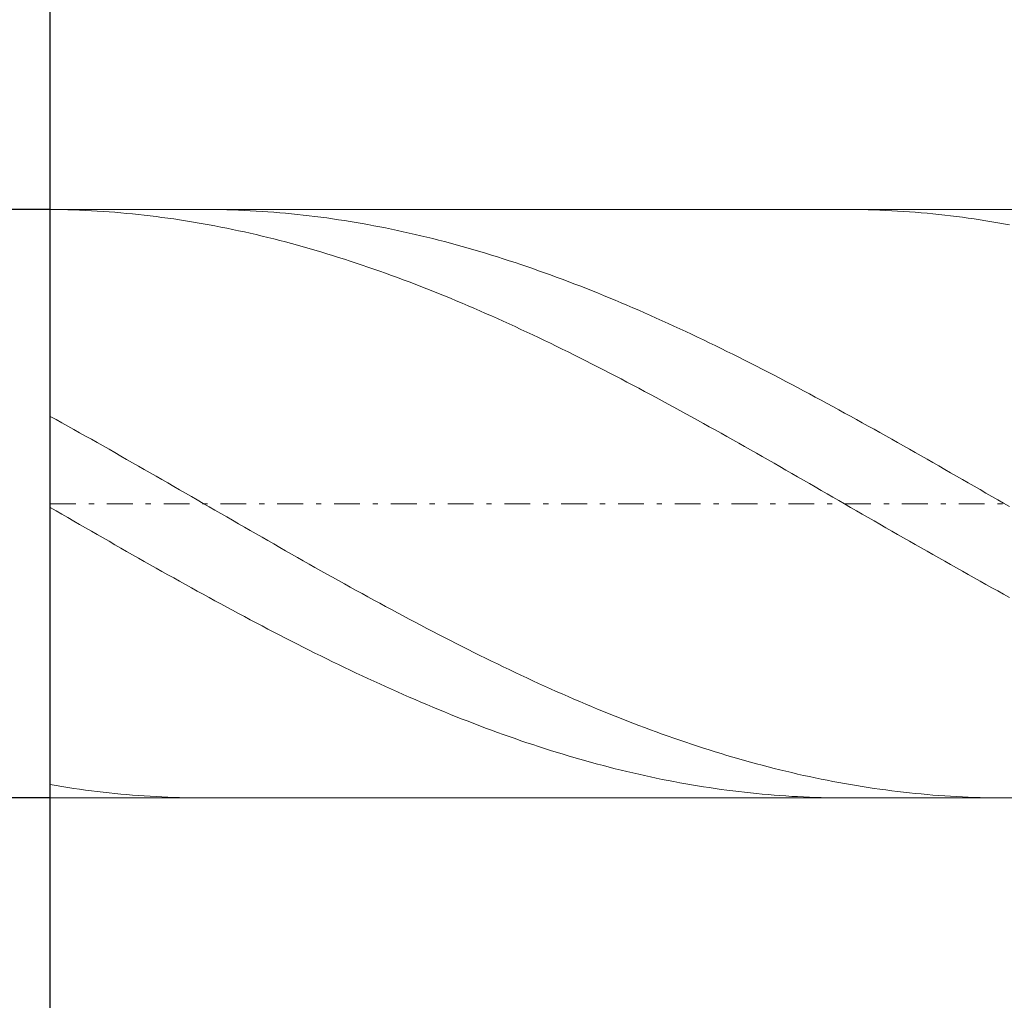
# Model space of a CAD drawing. Units: millimetres. Extents: x -135 to 143, y -100 to 100.
# Drawn here: x -112 to -93, y 23 to 42 of the extents above; entities that cross this region are included whole.
import ezdxf

# ---------------------------------------------------------------- set-up
doc = ezdxf.new("R2010")
doc.units = ezdxf.units.MM
doc.header["$MEASUREMENT"] = 0
doc.linetypes.add('DASHDOT', pattern=[1, 0.5, -0.25, 0, -0.25])
doc.layers.get('0').update_dxf_attribs({"lineweight": 0})
doc.layers.add('Bemassung', color=7, linetype='Continuous', lineweight=0)
doc.layers.add('Geo', color=7, linetype='Continuous', lineweight=0)
doc.styles.get("Standard").update_dxf_attribs({"font": 'Arial'})
doc.dimstyles.new('BEM-ISBE', dxfattribs={"dimtxt": 2.5, "dimasz": 2.5, "dimexe": 1.25, "dimexo": 0.625, "dimtad": 1, "dimdec": 3, "dimzin": 0, "dimdsep": 46, "dimtxsty": 'Standard', "dimblk": 'VDDIM_DEFAULT', "dimcen": 0.09, "dimadec": 3, "dimazin": 0, "dimtol": 1, "dimtm": 1e-09, "dimtfac": 0.5, "dimtdec": 3, "dimtmove": 0, "dimatfit": 3, "dimfxl": 1, "dimtolj": 1, "dimtzin": 0, "dimarcsym": 0})

# ---------------------------------------------------------------- blocks, each defined once
blk = doc.blocks.new('VDDIM_DEFAULT')
at = {"linetype": 'Continuous'}
blk.add_hatch(color=0, dxfattribs=at).paths.add_polyline_path([(0, 0), (-1, -0.1665), (-1, 0.1665)], flags=0)
at = {"color": 0, "linetype": 'Continuous'}
blk.add_lwpolyline([(0, 0), (-1, -0.1665), (-1, 0.1665), (0, 0)], dxfattribs=at)
blk = doc.blocks.new('*D5')
at = {"layer": 'Bemassung', "color": 0, "lineweight": -2}
for p, q in [((-111.04, 7.002), (-111.04, 59.002)), ((-76.84, 27.302), (-76.84, 7.002)), ((-76.84, 9.002), (-111.04, 9.002))]:
    blk.add_line(p, q, dxfattribs=at)
at = {"layer": 'Bemassung', "color": 0}
for p in [(-76.84, 27.302), (-111.04, 7.002)]:
    blk.add_point(p, dxfattribs=at)
at = {"layer": 'Bemassung', "color": 0, "lineweight": -2, "xscale": 2.5, "yscale": 2.5, "zscale": 2.5, "rotation": 180}
blk.add_blockref('VDDIM_DEFAULT', (-111.04, 9.002), dxfattribs=at)
at = {"layer": 'Bemassung', "color": 0, "lineweight": -2, "xscale": 2.5, "yscale": 2.5, "zscale": 2.5}
blk.add_blockref('VDDIM_DEFAULT', (-76.84, 9.002), dxfattribs=at)
at = {"layer": 'Bemassung', "color": 0, "insert": (-91.387, 9.669), "char_height": 2.5, "attachment_point": 8}
blk.add_mtext('5.7', dxfattribs=at)
blk = doc.blocks.new('*D6')
at = {"layer": 'Bemassung', "color": 0, "lineweight": -2}
for p, q in [((-111.04, 7.002), (-111.04, 59.002)), ((116.96, 40.502), (116.96, 59.002)), ((116.96, 57.002), (-111.04, 57.002))]:
    blk.add_line(p, q, dxfattribs=at)
at = {"layer": 'Bemassung', "color": 0}
for p in [(116.96, 40.502), (-111.04, 7.002)]:
    blk.add_point(p, dxfattribs=at)
at = {"layer": 'Bemassung', "color": 0, "lineweight": -2, "xscale": 2.5, "yscale": 2.5, "zscale": 2.5, "rotation": 180}
blk.add_blockref('VDDIM_DEFAULT', (-111.04, 57.002), dxfattribs=at)
at = {"layer": 'Bemassung', "color": 0, "lineweight": -2, "xscale": 2.5, "yscale": 2.5, "zscale": 2.5}
blk.add_blockref('VDDIM_DEFAULT', (116.96, 57.002), dxfattribs=at)
at = {"layer": 'Bemassung', "color": 0, "insert": (2.96, 57.669), "char_height": 2.5, "attachment_point": 8}
blk.add_mtext('38', dxfattribs=at)
blk = doc.blocks.new('*D3')
at = {"layer": 'Bemassung', "color": 0, "lineweight": -2}
for p, q in [((-111.04, 38.702), (-123.04, 38.702)), ((-121.04, 27.302), (-121.04, 38.702)), ((-111.04, 27.302), (-123.04, 27.302))]:
    blk.add_line(p, q, dxfattribs=at)
at = {"layer": 'Bemassung', "color": 0}
for p in [(-111.04, 38.702), (-111.04, 27.302)]:
    blk.add_point(p, dxfattribs=at)
at = {"layer": 'Bemassung', "color": 0, "lineweight": -2, "xscale": 2.5, "yscale": 2.5, "zscale": 2.5}
for p, rotation in [((-121.04, 38.702), 270), ((-121.04, 27.302), 90)]:
    blk.add_blockref('VDDIM_DEFAULT', p, dxfattribs=dict(at, rotation=rotation))
at = {"layer": 'Bemassung', "color": 0, "insert": (-121.707, 31.312), "char_height": 2.5, "attachment_point": 8, "rotation": 90}
blk.add_mtext('Ø1.9', dxfattribs=at)

msp = doc.modelspace()

# ---------------------------------------------------------------- linework, layer by layer
at = {"layer": 'Geo'}
for p, q in [((-111.0399, 33.0019), (-111.0399, 38.7019)), ((-111.0399, 38.7019), (-76.8399, 38.7019)), ((-111.0399, 38.7019), (-111.0399, 27.3019)), ((-111.0399, 38.7015), (-110.9259, 38.7002)), ((-110.9259, 38.7002), (-110.8119, 38.6983)), ((-110.8119, 38.6983), (-110.6979, 38.6955)), ((-110.6979, 38.6955), (-110.5839, 38.692)), ((-110.5839, 38.692), (-110.4699, 38.6877)), ((-110.4699, 38.6877), (-110.3559, 38.6827)), ((-110.3559, 38.6827), (-110.2419, 38.6769)), ((-110.2419, 38.6769), (-110.1279, 38.6704)), ((-110.1279, 38.6704), (-110.0139, 38.6631)), ((-110.0139, 38.6631), (-109.8999, 38.6551)), ((-109.8999, 38.6551), (-109.7859, 38.6463)), ((-109.7859, 38.6463), (-109.6719, 38.6367)), ((-109.6719, 38.6367), (-109.5579, 38.6264)), ((-109.5579, 38.6264), (-109.4439, 38.6153)), ((-109.4439, 38.6153), (-109.3299, 38.6035)), ((-109.3299, 38.6035), (-109.2159, 38.591)), ((-109.2159, 38.591), (-109.1019, 38.5777)), ((-109.1019, 38.5777), (-108.9879, 38.5637)), ((-108.9879, 38.5637), (-108.8739, 38.5489)), ((-108.8739, 38.5489), (-108.7599, 38.5334)), ((-108.7599, 38.5334), (-108.6459, 38.5171)), ((-108.0654, 38.7019), (-107.9619, 38.7016)), ((-107.9619, 38.7016), (-107.8479, 38.7006)), ((-107.8479, 38.7006), (-107.7339, 38.6987)), ((-107.7339, 38.6987), (-107.6199, 38.6961)), ((-107.6199, 38.6961), (-107.5059, 38.6928)), ((-107.5059, 38.6928), (-107.3919, 38.6887)), ((-107.3919, 38.6887), (-107.2779, 38.6838)), ((-107.2779, 38.6838), (-107.1639, 38.6782)), ((-107.1639, 38.6782), (-107.0499, 38.6718)), ((-107.0499, 38.6718), (-106.9359, 38.6647)), ((-106.9359, 38.6647), (-106.8219, 38.6568)), ((-106.8219, 38.6568), (-106.7079, 38.6481)), ((-106.7079, 38.6481), (-106.5939, 38.6387)), ((-106.5939, 38.6387), (-106.4799, 38.6286)), ((-106.4799, 38.6286), (-106.3659, 38.6177)), ((-106.3659, 38.6177), (-106.2519, 38.606)), ((-106.2519, 38.606), (-106.1379, 38.5937)), ((-106.1379, 38.5937), (-106.0239, 38.5805)), ((-106.0239, 38.5805), (-105.9099, 38.5666)), ((-105.9099, 38.5666), (-105.7959, 38.552)), ((-105.7959, 38.552), (-105.6819, 38.5366)), ((-105.6819, 38.5366), (-105.5679, 38.5205)), ((-95.659, 38.7019), (-95.6499, 38.7019)), ((-95.6499, 38.7019), (-95.5359, 38.7015)), ((-95.5359, 38.7015), (-95.4219, 38.7003)), ((-95.4219, 38.7003), (-95.3079, 38.6983)), ((-95.3079, 38.6983), (-95.1939, 38.6956)), ((-95.1939, 38.6956), (-95.0799, 38.6921)), ((-95.0799, 38.6921), (-94.9659, 38.6879)), ((-94.9659, 38.6879), (-94.8519, 38.6829)), ((-94.8519, 38.6829), (-94.7379, 38.6771)), ((-94.7379, 38.6771), (-94.6239, 38.6706)), ((-94.6239, 38.6706), (-94.5099, 38.6634)), ((-94.5099, 38.6634), (-94.3959, 38.6554)), ((-94.3959, 38.6554), (-94.2819, 38.6466)), ((-94.2819, 38.6466), (-94.1679, 38.6371)), ((-94.1679, 38.6371), (-94.0539, 38.6268)), ((-94.0539, 38.6268), (-93.9399, 38.6157)), ((-93.9399, 38.6157), (-93.8259, 38.604)), ((-93.8259, 38.604), (-93.7119, 38.5914)), ((-93.7119, 38.5914), (-93.5979, 38.5782)), ((-93.5979, 38.5782), (-93.4839, 38.5642)), ((-93.4839, 38.5642), (-93.3699, 38.5494)), ((-93.3699, 38.5494), (-93.2559, 38.5339)), ((-93.2559, 38.5339), (-93.1419, 38.5177)), ((-108.6459, 38.5171), (-108.5319, 38.5001)), ((-108.5319, 38.5001), (-108.4179, 38.4824)), ((-108.4179, 38.4824), (-108.3039, 38.4639)), ((-108.3039, 38.4639), (-108.1899, 38.4447)), ((-108.1899, 38.4447), (-108.0759, 38.4248)), ((-108.0759, 38.4248), (-107.9619, 38.4042)), ((-107.9619, 38.4042), (-107.8479, 38.3828)), ((-107.8479, 38.3828), (-107.7339, 38.3608)), ((-107.7339, 38.3608), (-107.6199, 38.338)), ((-107.6199, 38.338), (-107.5059, 38.3145)), ((-105.5679, 38.5205), (-105.4539, 38.5037)), ((-105.4539, 38.5037), (-105.3399, 38.4861)), ((-105.3399, 38.4861), (-105.2259, 38.4678)), ((-105.2259, 38.4678), (-105.1119, 38.4488)), ((-105.1119, 38.4488), (-104.9979, 38.429)), ((-104.9979, 38.429), (-104.8839, 38.4085)), ((-104.8839, 38.4085), (-104.7699, 38.3873)), ((-104.7699, 38.3873), (-104.6559, 38.3654)), ((-104.6559, 38.3654), (-104.5419, 38.3428)), ((-104.5419, 38.3428), (-104.4279, 38.3194)), ((-93.1419, 38.5177), (-93.0279, 38.5007)), ((-93.0279, 38.5007), (-92.9139, 38.483)), ((-92.9139, 38.483), (-92.7999, 38.4646)), ((-92.7999, 38.4646), (-92.6859, 38.4454)), ((-92.6859, 38.4454), (-92.5719, 38.4255)), ((-92.5719, 38.4255), (-92.4579, 38.4049)), ((-107.5059, 38.3145), (-107.3919, 38.2903)), ((-107.3919, 38.2903), (-107.2779, 38.2654)), ((-107.2779, 38.2654), (-107.1639, 38.2398)), ((-107.1639, 38.2398), (-107.0499, 38.2135)), ((-107.0499, 38.2135), (-106.9359, 38.1865)), ((-106.9359, 38.1865), (-106.8219, 38.1588)), ((-106.8219, 38.1588), (-106.7079, 38.1304)), ((-104.4279, 38.3194), (-104.3139, 38.2954)), ((-104.3139, 38.2954), (-104.1999, 38.2706)), ((-104.1999, 38.2706), (-104.0859, 38.2451)), ((-104.0859, 38.2451), (-103.9719, 38.219)), ((-103.9719, 38.219), (-103.8579, 38.1921)), ((-103.8579, 38.1921), (-103.7439, 38.1645)), ((-103.7439, 38.1645), (-103.6299, 38.1363)), ((-106.7079, 38.1304), (-106.5939, 38.1013)), ((-106.5939, 38.1013), (-106.4799, 38.0716)), ((-106.4799, 38.0716), (-106.3659, 38.0411)), ((-106.3659, 38.0411), (-106.2519, 38.01)), ((-106.2519, 38.01), (-106.1379, 37.9783)), ((-106.1379, 37.9783), (-106.0239, 37.9458)), ((-103.6299, 38.1363), (-103.5159, 38.1074)), ((-103.5159, 38.1074), (-103.4019, 38.0778)), ((-103.4019, 38.0778), (-103.2879, 38.0475)), ((-103.2879, 38.0475), (-103.1739, 38.0165)), ((-103.1739, 38.0165), (-103.0599, 37.9849)), ((-103.0599, 37.9849), (-102.9459, 37.9526)), ((-106.0239, 37.9458), (-105.9099, 37.9128)), ((-105.9099, 37.9128), (-105.7959, 37.879)), ((-105.7959, 37.879), (-105.6819, 37.8446)), ((-105.6819, 37.8446), (-105.5679, 37.8096)), ((-105.5679, 37.8096), (-105.4539, 37.7739)), ((-105.4539, 37.7739), (-105.3399, 37.7376)), ((-102.9459, 37.9526), (-102.8319, 37.9197)), ((-102.8319, 37.9197), (-102.7179, 37.8861)), ((-102.7179, 37.8861), (-102.6039, 37.8518)), ((-102.6039, 37.8518), (-102.4899, 37.8169)), ((-102.4899, 37.8169), (-102.3759, 37.7814)), ((-102.3759, 37.7814), (-102.2619, 37.7452)), ((-105.3399, 37.7376), (-105.2259, 37.7007)), ((-105.2259, 37.7007), (-105.1119, 37.6631)), ((-105.1119, 37.6631), (-104.9979, 37.6249)), ((-104.9979, 37.6249), (-104.8839, 37.5861)), ((-104.8839, 37.5861), (-104.7699, 37.5467)), ((-102.2619, 37.7452), (-102.1479, 37.7084)), ((-102.1479, 37.7084), (-102.0339, 37.6709)), ((-102.0339, 37.6709), (-101.9199, 37.6328)), ((-101.9199, 37.6328), (-101.8059, 37.5942)), ((-101.8059, 37.5942), (-101.6919, 37.5549)), ((-104.7699, 37.5467), (-104.6559, 37.5066)), ((-104.6559, 37.5066), (-104.5419, 37.466)), ((-104.5419, 37.466), (-104.4279, 37.4248)), ((-104.4279, 37.4248), (-104.3139, 37.383)), ((-104.3139, 37.383), (-104.1999, 37.3406)), ((-101.6919, 37.5549), (-101.5779, 37.515)), ((-101.5779, 37.515), (-101.4639, 37.4745)), ((-101.4639, 37.4745), (-101.3499, 37.4334)), ((-101.3499, 37.4334), (-101.2359, 37.3917)), ((-101.2359, 37.3917), (-101.1219, 37.3494)), ((-104.1999, 37.3406), (-104.0859, 37.2976)), ((-104.0859, 37.2976), (-103.9719, 37.254)), ((-103.9719, 37.254), (-103.8579, 37.2099)), ((-103.8579, 37.2099), (-103.7439, 37.1653)), ((-101.1219, 37.3494), (-101.0079, 37.3065)), ((-101.0079, 37.3065), (-100.8939, 37.2631)), ((-100.8939, 37.2631), (-100.7799, 37.2191)), ((-100.7799, 37.2191), (-100.6659, 37.1745)), ((-103.7439, 37.1653), (-103.6299, 37.12)), ((-103.6299, 37.12), (-103.5159, 37.0742)), ((-103.5159, 37.0742), (-103.4019, 37.0279)), ((-103.4019, 37.0279), (-103.2879, 36.9811)), ((-100.6659, 37.1745), (-100.5519, 37.1294)), ((-100.5519, 37.1294), (-100.4379, 37.0838)), ((-100.4379, 37.0838), (-100.3239, 37.0376)), ((-100.3239, 37.0376), (-100.2099, 36.9908)), ((-103.2879, 36.9811), (-103.1739, 36.9337)), ((-103.1739, 36.9337), (-103.0599, 36.8858)), ((-103.0599, 36.8858), (-102.9459, 36.8373)), ((-102.9459, 36.8373), (-102.8319, 36.7884)), ((-100.2099, 36.9908), (-100.0959, 36.9435)), ((-100.0959, 36.9435), (-99.9819, 36.8957)), ((-99.9819, 36.8957), (-99.8679, 36.8474)), ((-99.8679, 36.8474), (-99.7539, 36.7986)), ((-102.8319, 36.7884), (-102.7179, 36.7389)), ((-102.7179, 36.7389), (-102.6039, 36.689)), ((-102.6039, 36.689), (-102.4899, 36.6385)), ((-102.4899, 36.6385), (-102.3759, 36.5876)), ((-99.7539, 36.7986), (-99.6399, 36.7492)), ((-99.6399, 36.7492), (-99.5259, 36.6994)), ((-99.5259, 36.6994), (-99.4119, 36.649)), ((-99.4119, 36.649), (-99.2979, 36.5982)), ((-102.3759, 36.5876), (-102.2619, 36.5362)), ((-102.2619, 36.5362), (-102.1479, 36.4843)), ((-102.1479, 36.4843), (-102.0339, 36.432)), ((-102.0339, 36.432), (-101.9199, 36.3792)), ((-99.2979, 36.5982), (-99.1839, 36.5469)), ((-99.1839, 36.5469), (-99.0699, 36.4951)), ((-99.0699, 36.4951), (-98.9559, 36.4429)), ((-98.9559, 36.4429), (-98.8419, 36.3902)), ((-101.9199, 36.3792), (-101.8059, 36.326)), ((-101.8059, 36.326), (-101.6919, 36.2723)), ((-101.6919, 36.2723), (-101.5779, 36.2182)), ((-98.8419, 36.3902), (-98.7279, 36.337)), ((-98.7279, 36.337), (-98.6139, 36.2834)), ((-98.6139, 36.2834), (-98.4999, 36.2294)), ((-101.5779, 36.2182), (-101.4639, 36.1636)), ((-101.4639, 36.1636), (-101.3499, 36.1086)), ((-101.3499, 36.1086), (-101.2359, 36.0532)), ((-101.2359, 36.0532), (-101.1219, 35.9974)), ((-98.4999, 36.2294), (-98.3859, 36.1749)), ((-98.3859, 36.1749), (-98.2719, 36.12)), ((-98.2719, 36.12), (-98.1579, 36.0647)), ((-98.1579, 36.0647), (-98.0439, 36.009)), ((-101.1219, 35.9974), (-101.0079, 35.9413)), ((-101.0079, 35.9413), (-100.8939, 35.8847)), ((-100.8939, 35.8847), (-100.7799, 35.8277)), ((-98.0439, 36.009), (-97.9299, 35.9529)), ((-97.9299, 35.9529), (-97.8159, 35.8964)), ((-97.8159, 35.8964), (-97.7019, 35.8395)), ((-100.7799, 35.8277), (-100.6659, 35.7703)), ((-100.6659, 35.7703), (-100.5519, 35.7126)), ((-100.5519, 35.7126), (-100.4379, 35.6546)), ((-97.7019, 35.8395), (-97.5879, 35.7823)), ((-97.5879, 35.7823), (-97.4739, 35.7246)), ((-97.4739, 35.7246), (-97.3599, 35.6666)), ((-97.3599, 35.6666), (-97.2459, 35.6082)), ((-100.4379, 35.6546), (-100.3239, 35.5961)), ((-100.3239, 35.5961), (-100.2099, 35.5373)), ((-100.2099, 35.5373), (-100.0959, 35.4782)), ((-100.0959, 35.4782), (-99.9819, 35.4188)), ((-97.2459, 35.6082), (-97.1319, 35.5495)), ((-97.1319, 35.5495), (-97.0179, 35.4905)), ((-97.0179, 35.4905), (-96.9039, 35.4311)), ((-99.9819, 35.4188), (-99.8679, 35.359)), ((-99.8679, 35.359), (-99.7539, 35.2989)), ((-99.7539, 35.2989), (-99.6399, 35.2385)), ((-96.9039, 35.4311), (-96.7899, 35.3714)), ((-96.7899, 35.3714), (-96.6759, 35.3114)), ((-96.6759, 35.3114), (-96.5619, 35.2511)), ((-99.6399, 35.2385), (-99.5259, 35.1779)), ((-99.5259, 35.1779), (-99.4119, 35.1169)), ((-99.4119, 35.1169), (-99.2979, 35.0556)), ((-96.5619, 35.2511), (-96.4479, 35.1904)), ((-96.4479, 35.1904), (-96.3339, 35.1295)), ((-96.3339, 35.1295), (-96.2199, 35.0683)), ((-99.2979, 35.0556), (-99.1839, 34.9941)), ((-99.1839, 34.9941), (-99.0699, 34.9323)), ((-99.0699, 34.9323), (-98.9559, 34.8702)), ((-96.2199, 35.0683), (-96.1059, 35.0068)), ((-96.1059, 35.0068), (-95.9919, 34.9451)), ((-95.9919, 34.9451), (-95.8779, 34.8831)), ((-98.9559, 34.8702), (-98.8419, 34.8079)), ((-98.8419, 34.8079), (-98.7279, 34.7454)), ((-98.7279, 34.7454), (-98.6139, 34.6826)), ((-95.8779, 34.8831), (-95.7639, 34.8208)), ((-95.7639, 34.8208), (-95.6499, 34.7583)), ((-95.6499, 34.7583), (-95.5359, 34.6956)), ((-111.0399, 34.6934), (-110.9259, 34.6305)), ((-110.9259, 34.6305), (-110.8119, 34.5673)), ((-110.8119, 34.5673), (-110.6979, 34.5039)), ((-98.6139, 34.6826), (-98.4999, 34.6196)), ((-98.4999, 34.6196), (-98.3859, 34.5564)), ((-98.3859, 34.5564), (-98.2719, 34.493)), ((-95.5359, 34.6956), (-95.4219, 34.6327)), ((-95.4219, 34.6327), (-95.3079, 34.5695)), ((-95.3079, 34.5695), (-95.1939, 34.5061)), ((-110.6979, 34.5039), (-110.5839, 34.4403)), ((-110.5839, 34.4403), (-110.4699, 34.3765)), ((-110.4699, 34.3765), (-110.3559, 34.3125)), ((-98.2719, 34.493), (-98.1579, 34.4293)), ((-98.1579, 34.4293), (-98.0439, 34.3655)), ((-98.0439, 34.3655), (-97.9299, 34.3015)), ((-95.1939, 34.5061), (-95.0799, 34.4425)), ((-95.0799, 34.4425), (-94.9659, 34.3787)), ((-94.9659, 34.3787), (-94.8519, 34.3148)), ((-110.3559, 34.3125), (-110.2419, 34.2484)), ((-110.2419, 34.2484), (-110.1279, 34.1841)), ((-110.1279, 34.1841), (-110.0139, 34.1196)), ((-97.9299, 34.3015), (-97.8159, 34.2374)), ((-97.8159, 34.2374), (-97.7019, 34.173)), ((-97.7019, 34.173), (-97.5879, 34.1085)), ((-94.8519, 34.3148), (-94.7379, 34.2506)), ((-94.7379, 34.2506), (-94.6239, 34.1863)), ((-94.6239, 34.1863), (-94.5099, 34.1219)), ((-110.0139, 34.1196), (-109.8999, 34.055)), ((-109.8999, 34.055), (-109.7859, 33.9903)), ((-109.7859, 33.9903), (-109.6719, 33.9254)), ((-97.5879, 34.1085), (-97.4739, 34.0439)), ((-97.4739, 34.0439), (-97.3599, 33.9791)), ((-97.3599, 33.9791), (-97.2459, 33.9142)), ((-94.5099, 34.1219), (-94.3959, 34.0573)), ((-94.3959, 34.0573), (-94.2819, 33.9925)), ((-94.2819, 33.9925), (-94.1679, 33.9276)), ((-109.6719, 33.9254), (-109.5579, 33.8604)), ((-109.5579, 33.8604), (-109.4439, 33.7952)), ((-109.4439, 33.7952), (-109.3299, 33.73)), ((-97.2459, 33.9142), (-97.1319, 33.8492)), ((-97.1319, 33.8492), (-97.0179, 33.784)), ((-97.0179, 33.784), (-96.9039, 33.7188)), ((-94.1679, 33.9276), (-94.0539, 33.8626)), ((-94.0539, 33.8626), (-93.9399, 33.7975)), ((-93.9399, 33.7975), (-93.8259, 33.7323)), ((-109.3299, 33.73), (-109.2159, 33.6647)), ((-109.2159, 33.6647), (-109.1019, 33.5993)), ((-109.1019, 33.5993), (-108.9879, 33.5338)), ((-96.9039, 33.7188), (-96.7899, 33.6534)), ((-96.7899, 33.6534), (-96.6759, 33.588)), ((-96.6759, 33.588), (-96.5619, 33.5225)), ((-93.8259, 33.7323), (-93.7119, 33.667)), ((-93.7119, 33.667), (-93.5979, 33.6016)), ((-93.5979, 33.6016), (-93.4839, 33.5361)), ((-108.9879, 33.5338), (-108.8739, 33.4682)), ((-108.8739, 33.4682), (-108.7599, 33.4026)), ((-108.7599, 33.4026), (-108.6459, 33.3369)), ((-96.5619, 33.5225), (-96.4479, 33.4569)), ((-96.4479, 33.4569), (-96.3339, 33.3913)), ((-96.3339, 33.3913), (-96.2199, 33.3256)), ((-93.4839, 33.5361), (-93.3699, 33.4705)), ((-93.3699, 33.4705), (-93.2559, 33.4049)), ((-93.2559, 33.4049), (-93.1419, 33.3392)), ((-108.6459, 33.3369), (-108.5319, 33.2712)), ((-108.5319, 33.2712), (-108.4179, 33.2054)), ((-108.4179, 33.2054), (-108.3039, 33.1396)), ((-96.2199, 33.3256), (-96.1059, 33.2599)), ((-96.1059, 33.2599), (-95.9919, 33.1941)), ((-95.9919, 33.1941), (-95.8779, 33.1283)), ((-93.1419, 33.3392), (-93.0279, 33.2735)), ((-93.0279, 33.2735), (-92.9139, 33.2077)), ((-92.9139, 33.2077), (-92.7999, 33.1419)), ((-111.0399, 33.0019), (-111.0399, 27.3019)), ((-108.3039, 33.1396), (-108.1899, 33.0738)), ((-108.1899, 33.0738), (-108.0759, 33.008)), ((-108.0759, 33.008), (-107.9619, 32.9422)), ((-95.8779, 33.1283), (-95.7639, 33.0625)), ((-95.7639, 33.0625), (-95.6499, 32.9967)), ((-95.6499, 32.9967), (-95.5359, 32.9309)), ((-92.7999, 33.1419), (-92.6859, 33.0761)), ((-92.6859, 33.0761), (-92.5719, 33.0103)), ((-92.5719, 33.0103), (-92.4579, 32.9445)), ((-111.0399, 32.9286), (-110.9259, 32.8628)), ((-110.9259, 32.8628), (-110.8119, 32.797)), ((-107.9619, 32.9422), (-107.8479, 32.8764)), ((-107.8479, 32.8764), (-107.7339, 32.8106)), ((-107.7339, 32.8106), (-107.6199, 32.7448)), ((-95.5359, 32.9309), (-95.4219, 32.8651)), ((-95.4219, 32.8651), (-95.3079, 32.7993)), ((-110.8119, 32.797), (-110.6979, 32.7312)), ((-110.6979, 32.7312), (-110.5839, 32.6655)), ((-110.5839, 32.6655), (-110.4699, 32.5998)), ((-107.6199, 32.7448), (-107.5059, 32.6791)), ((-107.5059, 32.6791), (-107.3919, 32.6134)), ((-95.3079, 32.7993), (-95.1939, 32.7335)), ((-95.1939, 32.7335), (-95.0799, 32.6678)), ((-95.0799, 32.6678), (-94.9659, 32.6021)), ((-110.4699, 32.5998), (-110.3559, 32.5342)), ((-110.3559, 32.5342), (-110.2419, 32.4686)), ((-110.2419, 32.4686), (-110.1279, 32.4031)), ((-107.3919, 32.6134), (-107.2779, 32.5478)), ((-107.2779, 32.5478), (-107.1639, 32.4822)), ((-107.1639, 32.4822), (-107.0499, 32.4167)), ((-94.9659, 32.6021), (-94.8519, 32.5365)), ((-94.8519, 32.5365), (-94.7379, 32.4709)), ((-94.7379, 32.4709), (-94.6239, 32.4054)), ((-110.1279, 32.4031), (-110.0139, 32.3377)), ((-110.0139, 32.3377), (-109.8999, 32.2724)), ((-109.8999, 32.2724), (-109.7859, 32.2072)), ((-107.0499, 32.4167), (-106.9359, 32.3513)), ((-106.9359, 32.3513), (-106.8219, 32.2859)), ((-106.8219, 32.2859), (-106.7079, 32.2207)), ((-94.6239, 32.4054), (-94.5099, 32.34)), ((-94.5099, 32.34), (-94.3959, 32.2747)), ((-94.3959, 32.2747), (-94.2819, 32.2095)), ((-109.7859, 32.2072), (-109.6719, 32.1421)), ((-109.6719, 32.1421), (-109.5579, 32.077)), ((-109.5579, 32.077), (-109.4439, 32.0122)), ((-106.7079, 32.2207), (-106.5939, 32.1555)), ((-106.5939, 32.1555), (-106.4799, 32.0905)), ((-106.4799, 32.0905), (-106.3659, 32.0256)), ((-94.2819, 32.2095), (-94.1679, 32.1443)), ((-94.1679, 32.1443), (-94.0539, 32.0793)), ((-94.0539, 32.0793), (-93.9399, 32.0144)), ((-109.4439, 32.0122), (-109.3299, 31.9474)), ((-109.3299, 31.9474), (-109.2159, 31.8828)), ((-109.2159, 31.8828), (-109.1019, 31.8183)), ((-106.3659, 32.0256), (-106.2519, 31.9608)), ((-106.2519, 31.9608), (-106.1379, 31.8962)), ((-106.1379, 31.8962), (-106.0239, 31.8317)), ((-93.9399, 32.0144), (-93.8259, 31.9497)), ((-93.8259, 31.9497), (-93.7119, 31.8851)), ((-93.7119, 31.8851), (-93.5979, 31.8206)), ((-109.1019, 31.8183), (-108.9879, 31.754)), ((-108.9879, 31.754), (-108.8739, 31.6899)), ((-108.8739, 31.6899), (-108.7599, 31.6259)), ((-106.0239, 31.8317), (-105.9099, 31.7673)), ((-105.9099, 31.7673), (-105.7959, 31.7032)), ((-105.7959, 31.7032), (-105.6819, 31.6392)), ((-93.5979, 31.8206), (-93.4839, 31.7563)), ((-93.4839, 31.7563), (-93.3699, 31.6921)), ((-93.3699, 31.6921), (-93.2559, 31.6282)), ((-108.7599, 31.6259), (-108.6459, 31.5622)), ((-108.6459, 31.5622), (-108.5319, 31.4986)), ((-108.5319, 31.4986), (-108.4179, 31.4352)), ((-105.6819, 31.6392), (-105.5679, 31.5754)), ((-105.5679, 31.5754), (-105.4539, 31.5117)), ((-105.4539, 31.5117), (-105.3399, 31.4483)), ((-93.2559, 31.6282), (-93.1419, 31.5644)), ((-93.1419, 31.5644), (-93.0279, 31.5008)), ((-93.0279, 31.5008), (-92.9139, 31.4374)), ((-108.4179, 31.4352), (-108.3039, 31.372)), ((-108.3039, 31.372), (-108.1899, 31.3091)), ((-108.1899, 31.3091), (-108.0759, 31.2463)), ((-105.3399, 31.4483), (-105.2259, 31.3851)), ((-105.2259, 31.3851), (-105.1119, 31.3221)), ((-105.1119, 31.3221), (-104.9979, 31.2593)), ((-92.9139, 31.4374), (-92.7999, 31.3742)), ((-92.7999, 31.3742), (-92.6859, 31.3113)), ((-92.6859, 31.3113), (-92.5719, 31.2485)), ((-108.0759, 31.2463), (-107.9619, 31.1838)), ((-107.9619, 31.1838), (-107.8479, 31.1216)), ((-107.8479, 31.1216), (-107.7339, 31.0596)), ((-104.9979, 31.2593), (-104.8839, 31.1967)), ((-104.8839, 31.1967), (-104.7699, 31.1344)), ((-104.7699, 31.1344), (-104.6559, 31.0724)), ((-92.5719, 31.2485), (-92.4579, 31.186)), ((-107.7339, 31.0596), (-107.6199, 30.9978)), ((-107.6199, 30.9978), (-107.5059, 30.9363)), ((-107.5059, 30.9363), (-107.3919, 30.8751)), ((-104.6559, 31.0724), (-104.5419, 31.0106)), ((-104.5419, 31.0106), (-104.4279, 30.949)), ((-104.4279, 30.949), (-104.3139, 30.8878)), ((-107.3919, 30.8751), (-107.2779, 30.8142)), ((-107.2779, 30.8142), (-107.1639, 30.7536)), ((-107.1639, 30.7536), (-107.0499, 30.6932)), ((-104.3139, 30.8878), (-104.1999, 30.8268)), ((-104.1999, 30.8268), (-104.0859, 30.7661)), ((-104.0859, 30.7661), (-103.9719, 30.7057)), ((-107.0499, 30.6932), (-106.9359, 30.6332)), ((-106.9359, 30.6332), (-106.8219, 30.5735)), ((-106.8219, 30.5735), (-106.7079, 30.5141)), ((-103.9719, 30.7057), (-103.8579, 30.6456)), ((-103.8579, 30.6456), (-103.7439, 30.5858)), ((-103.7439, 30.5858), (-103.6299, 30.5264)), ((-103.6299, 30.5264), (-103.5159, 30.4673)), ((-106.7079, 30.5141), (-106.5939, 30.4551)), ((-106.5939, 30.4551), (-106.4799, 30.3964)), ((-106.4799, 30.3964), (-106.3659, 30.338)), ((-106.3659, 30.338), (-106.2519, 30.28)), ((-103.5159, 30.4673), (-103.4019, 30.4085)), ((-103.4019, 30.4085), (-103.2879, 30.3501)), ((-103.2879, 30.3501), (-103.1739, 30.292)), ((-106.2519, 30.28), (-106.1379, 30.2224)), ((-106.1379, 30.2224), (-106.0239, 30.1651)), ((-106.0239, 30.1651), (-105.9099, 30.1082)), ((-103.1739, 30.292), (-103.0599, 30.2343)), ((-103.0599, 30.2343), (-102.9459, 30.1769)), ((-102.9459, 30.1769), (-102.8319, 30.1199)), ((-105.9099, 30.1082), (-105.7959, 30.0517)), ((-105.7959, 30.0517), (-105.6819, 29.9956)), ((-105.6819, 29.9956), (-105.5679, 29.9398)), ((-102.8319, 30.1199), (-102.7179, 30.0633)), ((-102.7179, 30.0633), (-102.6039, 30.0071)), ((-102.6039, 30.0071), (-102.4899, 29.9513)), ((-102.4899, 29.9513), (-102.3759, 29.8959)), ((-105.5679, 29.9398), (-105.4539, 29.8845)), ((-105.4539, 29.8845), (-105.3399, 29.8296)), ((-105.3399, 29.8296), (-105.2259, 29.7752)), ((-105.2259, 29.7752), (-105.1119, 29.7211)), ((-102.3759, 29.8959), (-102.2619, 29.841)), ((-102.2619, 29.841), (-102.1479, 29.7864)), ((-102.1479, 29.7864), (-102.0339, 29.7323)), ((-105.1119, 29.7211), (-104.9979, 29.6675)), ((-104.9979, 29.6675), (-104.8839, 29.6144)), ((-104.8839, 29.6144), (-104.7699, 29.5617)), ((-102.0339, 29.7323), (-101.9199, 29.6786)), ((-101.9199, 29.6786), (-101.8059, 29.6253)), ((-101.8059, 29.6253), (-101.6919, 29.5725)), ((-101.6919, 29.5725), (-101.5779, 29.5202)), ((-104.7699, 29.5617), (-104.6559, 29.5094)), ((-104.6559, 29.5094), (-104.5419, 29.4576)), ((-104.5419, 29.4576), (-104.4279, 29.4063)), ((-104.4279, 29.4063), (-104.3139, 29.3555)), ((-101.5779, 29.5202), (-101.4639, 29.4683)), ((-101.4639, 29.4683), (-101.3499, 29.4169)), ((-101.3499, 29.4169), (-101.2359, 29.366)), ((-104.3139, 29.3555), (-104.1999, 29.3051)), ((-104.1999, 29.3051), (-104.0859, 29.2553)), ((-104.0859, 29.2553), (-103.9719, 29.2059)), ((-103.9719, 29.2059), (-103.8579, 29.1571)), ((-101.2359, 29.366), (-101.1219, 29.3155)), ((-101.1219, 29.3155), (-101.0079, 29.2656)), ((-101.0079, 29.2656), (-100.8939, 29.2161)), ((-100.8939, 29.2161), (-100.7799, 29.1672)), ((-103.8579, 29.1571), (-103.7439, 29.1088)), ((-103.7439, 29.1088), (-103.6299, 29.061)), ((-103.6299, 29.061), (-103.5159, 29.0137)), ((-103.5159, 29.0137), (-103.4019, 28.9669)), ((-100.7799, 29.1672), (-100.6659, 29.1187)), ((-100.6659, 29.1187), (-100.5519, 29.0708)), ((-100.5519, 29.0708), (-100.4379, 29.0234)), ((-100.4379, 29.0234), (-100.3239, 28.9765)), ((-103.4019, 28.9669), (-103.2879, 28.9207)), ((-103.2879, 28.9207), (-103.1739, 28.875)), ((-103.1739, 28.875), (-103.0599, 28.8299)), ((-103.0599, 28.8299), (-102.9459, 28.7853)), ((-100.3239, 28.9765), (-100.2099, 28.9302)), ((-100.2099, 28.9302), (-100.0959, 28.8844)), ((-100.0959, 28.8844), (-99.9819, 28.8392)), ((-99.9819, 28.8392), (-99.8679, 28.7945)), ((-102.9459, 28.7853), (-102.8319, 28.7413)), ((-102.8319, 28.7413), (-102.7179, 28.6979)), ((-102.7179, 28.6979), (-102.6039, 28.655)), ((-102.6039, 28.655), (-102.4899, 28.6127)), ((-102.4899, 28.6127), (-102.3759, 28.571)), ((-99.8679, 28.7945), (-99.7539, 28.7504)), ((-99.7539, 28.7504), (-99.6399, 28.7068)), ((-99.6399, 28.7068), (-99.5259, 28.6638)), ((-99.5259, 28.6638), (-99.4119, 28.6214)), ((-99.4119, 28.6214), (-99.2979, 28.5796)), ((-102.3759, 28.571), (-102.2619, 28.5299)), ((-102.2619, 28.5299), (-102.1479, 28.4894)), ((-102.1479, 28.4894), (-102.0339, 28.4495)), ((-102.0339, 28.4495), (-101.9199, 28.4102)), ((-99.2979, 28.5796), (-99.1839, 28.5384)), ((-99.1839, 28.5384), (-99.0699, 28.4978)), ((-99.0699, 28.4978), (-98.9559, 28.4577)), ((-98.9559, 28.4577), (-98.8419, 28.4183)), ((-98.8419, 28.4183), (-98.7279, 28.3795)), ((-101.9199, 28.4102), (-101.8059, 28.3715)), ((-101.8059, 28.3715), (-101.6919, 28.3334)), ((-101.6919, 28.3334), (-101.5779, 28.296)), ((-101.5779, 28.296), (-101.4639, 28.2592)), ((-101.4639, 28.2592), (-101.3499, 28.223)), ((-98.7279, 28.3795), (-98.6139, 28.3413)), ((-98.6139, 28.3413), (-98.4999, 28.3037)), ((-98.4999, 28.3037), (-98.3859, 28.2667)), ((-98.3859, 28.2667), (-98.2719, 28.2304)), ((-98.2719, 28.2304), (-98.1579, 28.1947)), ((-101.3499, 28.223), (-101.2359, 28.1874)), ((-101.2359, 28.1874), (-101.1219, 28.1525)), ((-101.1219, 28.1525), (-101.0079, 28.1182)), ((-101.0079, 28.1182), (-100.8939, 28.0846)), ((-100.8939, 28.0846), (-100.7799, 28.0517)), ((-100.7799, 28.0517), (-100.6659, 28.0194)), ((-98.1579, 28.1947), (-98.0439, 28.1597)), ((-98.0439, 28.1597), (-97.9299, 28.1253)), ((-97.9299, 28.1253), (-97.8159, 28.0915)), ((-97.8159, 28.0915), (-97.7019, 28.0584)), ((-97.7019, 28.0584), (-97.5879, 28.026)), ((-100.6659, 28.0194), (-100.5519, 27.9877)), ((-100.5519, 27.9877), (-100.4379, 27.9568)), ((-100.4379, 27.9568), (-100.3239, 27.9265)), ((-100.3239, 27.9265), (-100.2099, 27.8969)), ((-100.2099, 27.8969), (-100.0959, 27.8679)), ((-100.0959, 27.8679), (-99.9819, 27.8397)), ((-97.5879, 28.026), (-97.4739, 27.9942)), ((-97.4739, 27.9942), (-97.3599, 27.9631)), ((-97.3599, 27.9631), (-97.2459, 27.9327)), ((-97.2459, 27.9327), (-97.1319, 27.9029)), ((-97.1319, 27.9029), (-97.0179, 27.8739)), ((-97.0179, 27.8739), (-96.9039, 27.8455)), ((-99.9819, 27.8397), (-99.8679, 27.8121)), ((-99.8679, 27.8121), (-99.7539, 27.7853)), ((-99.7539, 27.7853), (-99.6399, 27.7591)), ((-99.6399, 27.7591), (-99.5259, 27.7336)), ((-99.5259, 27.7336), (-99.4119, 27.7088)), ((-99.4119, 27.7088), (-99.2979, 27.6848)), ((-99.2979, 27.6848), (-99.1839, 27.6614)), ((-99.1839, 27.6614), (-99.0699, 27.6388)), ((-96.9039, 27.8455), (-96.7899, 27.8178)), ((-96.7899, 27.8178), (-96.6759, 27.7908)), ((-96.6759, 27.7908), (-96.5619, 27.7644)), ((-96.5619, 27.7644), (-96.4479, 27.7388)), ((-96.4479, 27.7388), (-96.3339, 27.7139)), ((-96.3339, 27.7139), (-96.2199, 27.6897)), ((-96.2199, 27.6897), (-96.1059, 27.6662)), ((-96.1059, 27.6662), (-95.9919, 27.6434)), ((-111.0399, 27.5587), (-110.9259, 27.5395)), ((-110.9259, 27.5395), (-110.8119, 27.5211)), ((-110.8119, 27.5211), (-110.6979, 27.5034)), ((-110.6979, 27.5034), (-110.5839, 27.4864)), ((-110.5839, 27.4864), (-110.4699, 27.4702)), ((-110.4699, 27.4702), (-110.3559, 27.4547)), ((-99.0699, 27.6388), (-98.9559, 27.6168)), ((-98.9559, 27.6168), (-98.8419, 27.5956)), ((-98.8419, 27.5956), (-98.7279, 27.5751)), ((-98.7279, 27.5751), (-98.6139, 27.5553)), ((-98.6139, 27.5553), (-98.4999, 27.5363)), ((-98.4999, 27.5363), (-98.3859, 27.518)), ((-98.3859, 27.518), (-98.2719, 27.5004)), ((-98.2719, 27.5004), (-98.1579, 27.4836)), ((-98.1579, 27.4836), (-98.0439, 27.4674)), ((-98.0439, 27.4674), (-97.9299, 27.4521)), ((-95.9919, 27.6434), (-95.8779, 27.6213)), ((-95.8779, 27.6213), (-95.7639, 27.5999)), ((-95.7639, 27.5999), (-95.6499, 27.5793)), ((-95.6499, 27.5793), (-95.5359, 27.5594)), ((-95.5359, 27.5594), (-95.4219, 27.5402)), ((-95.4219, 27.5402), (-95.3079, 27.5217)), ((-95.3079, 27.5217), (-95.1939, 27.504)), ((-95.1939, 27.504), (-95.0799, 27.487)), ((-95.0799, 27.487), (-94.9659, 27.4707)), ((-94.9659, 27.4707), (-94.8519, 27.4552)), ((-111.0399, 27.3019), (-76.8399, 27.3019)), ((-110.3559, 27.4547), (-110.2419, 27.4399)), ((-110.2419, 27.4399), (-110.1279, 27.4259)), ((-110.1279, 27.4259), (-110.0139, 27.4126)), ((-110.0139, 27.4126), (-109.8999, 27.4001)), ((-109.8999, 27.4001), (-109.7859, 27.3883)), ((-109.7859, 27.3883), (-109.6719, 27.3772)), ((-109.6719, 27.3772), (-109.5579, 27.367)), ((-109.5579, 27.367), (-109.4439, 27.3574)), ((-109.4439, 27.3574), (-109.3299, 27.3486)), ((-109.3299, 27.3486), (-109.2159, 27.3406)), ((-109.2159, 27.3406), (-109.1019, 27.3333)), ((-109.1019, 27.3333), (-108.9879, 27.3268)), ((-108.9879, 27.3268), (-108.8739, 27.321)), ((-108.8739, 27.321), (-108.7599, 27.316)), ((-108.7599, 27.316), (-108.6459, 27.3118)), ((-108.6459, 27.3118), (-108.5319, 27.3083)), ((-108.5319, 27.3083), (-108.4179, 27.3056)), ((-108.4179, 27.3056), (-108.3039, 27.3036)), ((-108.3039, 27.3036), (-108.1899, 27.3024)), ((-108.1899, 27.3024), (-108.0759, 27.3019)), ((-108.0759, 27.3019), (-108.0654, 27.3019)), ((-97.9299, 27.4521), (-97.8159, 27.4374)), ((-97.8159, 27.4374), (-97.7019, 27.4235)), ((-97.7019, 27.4235), (-97.5879, 27.4104)), ((-97.5879, 27.4104), (-97.4739, 27.398)), ((-97.4739, 27.398), (-97.3599, 27.3863)), ((-97.3599, 27.3863), (-97.2459, 27.3754)), ((-97.2459, 27.3754), (-97.1319, 27.3653)), ((-97.1319, 27.3653), (-97.0179, 27.3558)), ((-97.0179, 27.3558), (-96.9039, 27.3472)), ((-96.9039, 27.3472), (-96.7899, 27.3393)), ((-96.7899, 27.3393), (-96.6759, 27.3321)), ((-96.6759, 27.3321), (-96.5619, 27.3258)), ((-96.5619, 27.3258), (-96.4479, 27.3201)), ((-96.4479, 27.3201), (-96.3339, 27.3153)), ((-96.3339, 27.3153), (-96.2199, 27.3111)), ((-96.2199, 27.3111), (-96.1059, 27.3078)), ((-96.1059, 27.3078), (-95.9919, 27.3052)), ((-95.9919, 27.3052), (-95.8779, 27.3033)), ((-95.8779, 27.3033), (-95.7639, 27.3023)), ((-95.7639, 27.3023), (-95.659, 27.3019)), ((-94.8519, 27.4552), (-94.7379, 27.4404)), ((-94.7379, 27.4404), (-94.6239, 27.4264)), ((-94.6239, 27.4264), (-94.5099, 27.413)), ((-94.5099, 27.413), (-94.3959, 27.4005)), ((-94.3959, 27.4005), (-94.2819, 27.3887)), ((-94.2819, 27.3887), (-94.1679, 27.3776)), ((-94.1679, 27.3776), (-94.0539, 27.3673)), ((-94.0539, 27.3673), (-93.9399, 27.3577)), ((-93.9399, 27.3577), (-93.8259, 27.3489)), ((-93.8259, 27.3489), (-93.7119, 27.3409)), ((-93.7119, 27.3409), (-93.5979, 27.3336)), ((-93.5979, 27.3336), (-93.4839, 27.327)), ((-93.4839, 27.327), (-93.3699, 27.3212)), ((-93.3699, 27.3212), (-93.2559, 27.3162)), ((-93.2559, 27.3162), (-93.1419, 27.3119)), ((-93.1419, 27.3119), (-93.0279, 27.3084)), ((-93.0279, 27.3084), (-92.9139, 27.3057)), ((-92.9139, 27.3057), (-92.7999, 27.3037)), ((-92.7999, 27.3037), (-92.6859, 27.3024)), ((-92.6859, 27.3024), (-92.5719, 27.3019)), ((-92.5719, 27.3019), (-92.5574, 27.3019))]:
    msp.add_line(p, q, dxfattribs=at)
at = {"layer": 'Geo', "linetype": 'Dashdot'}
msp.add_line((-111.0399, 33.0019), (116.9601, 33.0019), dxfattribs=at)

# ---------------------------------------------------------------- dimensions: what is measured, and where the dimension line sits
at = {"layer": 'Bemassung'}
for base, p1, text, picture, middle in [((-111.0399, 57.0019), (116.9601, 40.5019), '38', '*D6', (2.9601, 57.6686)), ((-111.0399, 9.0019), (-76.8399, 27.3019), '5.7', '*D5', (-91.3867, 9.6686))]:
    dim = msp.add_linear_dim(base=base, p1=p1, p2=(-111.0399, 7.0019), text=text, dimstyle='BEM-ISBE', override={"dimgap": 0.625, "dimlfac": 0.166667, "dimzin": 8, "dimtol": 0, "dimlim": 0, "dimtzin": 8}, dxfattribs=at)
    dim.commit()
    dim.dimension.update_dxf_attribs({"geometry": picture, "text_midpoint": middle})
dim = msp.add_linear_dim(base=(-121.0399, 38.7019), p1=(-111.0399, 27.3019), p2=(-111.0399, 38.7019), angle=90, text='Ø1.9', dimstyle='BEM-ISBE', override={"dimgap": 0.625, "dimlfac": 0.166667, "dimzin": 8, "dimtol": 0, "dimlim": 0, "dimtzin": 8}, dxfattribs=at)
dim.commit()
dim.dimension.update_dxf_attribs({"geometry": '*D3', "text_midpoint": (-121.7066, 31.3123)})

doc.saveas('drawing.dxf')
